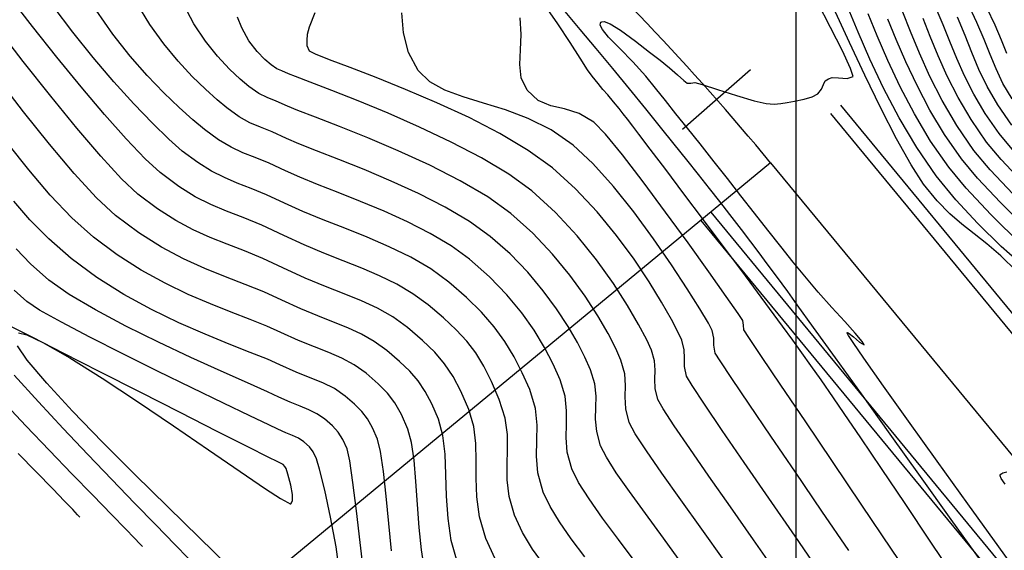
# Model space of a CAD drawing. Units: feet. Extents: x 757607 to 759440, y 8560716 to 8562523.
# Drawn here: x 758063 to 758101, y 8561394 to 8561414 of the extents above; entities that cross this region are included whole.
import ezdxf

# ---------------------------------------------------------------- set-up
doc = ezdxf.new("R2010")
doc.units = ezdxf.units.FT
doc.header["$LTSCALE"] = 12.7
doc.header["$MEASUREMENT"] = 0
doc.linetypes.add('DASHED2', pattern=[0.375, 0.25, -0.125])
doc.layers.add('berma', color=4, linetype='DASHED2', lineweight=25)
doc.layers.add('calzada', color=4, linetype='Continuous', lineweight=30)
for name, color, linetype in [('CONT-MJR', 38, 'Continuous'), ('CONT-MNR', 33, 'Continuous'), ('COORD_LIN', 8, 'Continuous'), ('EJE_ACOTA', 8, 'Continuous'), ('EJE_ESTACA', 7, 'Continuous'), ('EJE_LINEA', 5, 'Continuous')]:
    doc.layers.add(name, color=color, linetype=linetype)

msp = doc.modelspace()

# ---------------------------------------------------------------- linework, layer by layer
at = {"layer": 'berma', "linetype": 'Continuous'}
for points in [[(758094.652, 8561410.919), (758123.258, 8561376.248, 0.081702), (758156.634, 8561347.097), (758664.839, 8561032.085, -0.118542), (758685.72, 8561010.975), (758699.989, 8560987.383, 0.361647), (758732.03, 8560976.307), (758732.067, 8560976.322, -0.118841), (758765.924, 8560980.59), (758837.127, 8560972.641)], [(758089.252, 8561406.464), (758117.859, 8561371.793, 0.081702), (758152.947, 8561341.148), (758661.151, 8561026.135, -0.118542), (758679.73, 8561007.352), (758693.999, 8560983.76, 0.361934), (758734.535, 8560969.771), (758734.573, 8560969.786, -0.118731), (758765.147, 8560973.633), (758836.35, 8560965.684)]]:
    msp.add_lwpolyline(points, format="xyb", dxfattribs=at)
at = {"layer": 'calzada', "linetype": 'Continuous'}
for points in [[(758094.266, 8561410.601), (758122.872, 8561375.929, 0.081702), (758156.371, 8561346.672), (758664.576, 8561031.66, -0.118542), (758685.292, 8561010.716), (758699.561, 8560987.124, 0.361671), (758732.208, 8560975.84), (758732.246, 8560975.855, -0.118834), (758765.868, 8560980.093), (758837.072, 8560972.144)], [(758089.638, 8561406.782), (758118.244, 8561372.111, 0.081702), (758153.21, 8561341.573), (758661.415, 8561026.56, -0.118542), (758680.158, 8561007.611), (758694.427, 8560984.019, 0.361917), (758734.356, 8560970.238), (758734.394, 8560970.253, -0.118739), (758765.203, 8560974.13), (758836.406, 8560966.181)]]:
    msp.add_lwpolyline(points, format="xyb", dxfattribs=at)
at = {"layer": 'CONT-MJR', "flags": 128}
for points, elevation in [([(758086.747, 8561393.196), (758086.064, 8561394.113), (758085.448, 8561394.945), (758084.924, 8561395.682), (758084.52, 8561396.319), (758084.261, 8561396.845), (758084.082, 8561397.494), (758084.032, 8561398.058), (758084.045, 8561398.58), (758084.055, 8561399.099), (758083.997, 8561399.657), (758083.803, 8561400.295), (758083.533, 8561400.906), (758083.201, 8561401.546), (758082.799, 8561402.21), (758082.317, 8561402.891), (758081.745, 8561403.581), (758081.075, 8561404.274), (758080.298, 8561404.963), (758079.588, 8561405.478), (758078.776, 8561405.959), (758077.899, 8561406.407), (758076.989, 8561406.82), (758076.083, 8561407.2), (758075.214, 8561407.546), (758074.417, 8561407.859), (758073.727, 8561408.139), (758073.177, 8561408.386), (758072.54, 8561408.678), (758072.004, 8561408.893), (758071.526, 8561409.081), (758071.067, 8561409.292), (758070.584, 8561409.576), (758070.038, 8561409.981), (758069.593, 8561410.355), (758069.061, 8561410.83), (758068.463, 8561411.402), (758067.822, 8561412.068), (758067.158, 8561412.825), (758066.493, 8561413.669), (758065.848, 8561414.596)], 1250), ([(758094.978, 8561393.686), (758093.937, 8561395.216), (758092.914, 8561396.717), (758091.957, 8561398.118), (758091.119, 8561399.35), (758090.448, 8561400.342), (758089.995, 8561401.025), (758089.811, 8561401.328), (758089.752, 8561401.636), (758089.758, 8561401.901), (758089.694, 8561402.206), (758089.544, 8561402.485), (758089.211, 8561403.044), (758088.726, 8561403.818), (758088.118, 8561404.743), (758087.418, 8561405.755), (758086.657, 8561406.789), (758085.864, 8561407.781), (758085.071, 8561408.666), (758084.307, 8561409.38), (758083.453, 8561409.971), (758082.571, 8561410.41), (758081.691, 8561410.739), (758080.84, 8561411.002), (758080.049, 8561411.243), (758079.345, 8561411.504), (758078.757, 8561411.829), (758078.314, 8561412.261), (758077.939, 8561412.967), (758077.744, 8561413.725), (758077.68, 8561414.492)], 1245), ([(758101.471, 8561404.498), (758100.865, 8561405.093), (758100.324, 8561405.556), (758099.827, 8561405.945), (758099.354, 8561406.314), (758098.884, 8561406.72), (758098.397, 8561407.219), (758097.871, 8561407.867), (758097.39, 8561408.608), (758096.826, 8561409.619), (758096.217, 8561410.808), (758095.597, 8561412.082), (758095, 8561413.35), (758094.464, 8561414.519)], 1240), ([(758101.677, 8561407.97), (758100.878, 8561408.815), (758100.309, 8561409.497), (758099.708, 8561410.37), (758099.206, 8561411.222), (758098.787, 8561412.046), (758098.433, 8561412.835), (758098.126, 8561413.582), (758097.85, 8561414.281)], 1235), ([(758078.55, 8561392.963), (758078.435, 8561393.719), (758078.352, 8561394.575), (758078.287, 8561395.475), (758078.225, 8561396.361), (758078.151, 8561397.18), (758078.052, 8561397.873), (758077.912, 8561398.385), (758077.661, 8561398.951), (758077.411, 8561399.397), (758077.123, 8561399.775), (758076.762, 8561400.14), (758076.29, 8561400.546), (758075.834, 8561400.87), (758075.358, 8561401.126), (758074.849, 8561401.346), (758074.294, 8561401.565), (758073.68, 8561401.815), (758072.993, 8561402.131), (758072.45, 8561402.374), (758071.805, 8561402.629), (758071.072, 8561402.911), (758070.268, 8561403.229), (758069.409, 8561403.598), (758068.51, 8561404.029), (758067.588, 8561404.535), (758066.658, 8561405.127), (758065.737, 8561405.818), (758064.908, 8561406.566), (758064.071, 8561407.446), (758063.239, 8561408.419), (758062.427, 8561409.446)], 1255), ([(758069.414, 8561393.382), (758068.894, 8561393.92), (758068.155, 8561394.68), (758067.335, 8561395.524), (758066.452, 8561396.436), (758065.526, 8561397.403), (758064.573, 8561398.408), (758063.615, 8561399.439), (758062.667, 8561400.479)], 1260), ([(758101.032, 8561396.252), (758100.87, 8561396.481), (758100.833, 8561396.578), (758100.839, 8561396.609), (758100.864, 8561396.643), (758100.938, 8561396.695), (758101.099, 8561396.731)], 1240)]:
    msp.add_lwpolyline(points, dxfattribs=dict(at, elevation=elevation))
at = {"layer": 'CONT-MNR', "flags": 128}
for points, elevation in [([(758083.198, 8561393.106), (758082.738, 8561393.745), (758082.348, 8561394.387), (758082.042, 8561395.053), (758081.83, 8561395.782), (758081.751, 8561396.426), (758081.749, 8561397.017), (758081.772, 8561397.59), (758081.765, 8561398.178), (758081.675, 8561398.813), (758081.447, 8561399.531), (758081.143, 8561400.234), (758080.847, 8561400.824), (758080.536, 8561401.333), (758080.188, 8561401.793), (758079.78, 8561402.235), (758079.29, 8561402.692), (758078.695, 8561403.196), (758078.103, 8561403.628), (758077.477, 8561403.997), (758076.818, 8561404.319), (758076.127, 8561404.615), (758075.409, 8561404.9), (758074.664, 8561405.195), (758073.894, 8561405.517), (758073.103, 8561405.884), (758072.26, 8561406.274), (758071.536, 8561406.571), (758070.891, 8561406.821), (758070.286, 8561407.073), (758069.682, 8561407.374), (758069.039, 8561407.773), (758068.318, 8561408.316), (758067.738, 8561408.85), (758067.009, 8561409.614), (758066.17, 8561410.558), (758065.26, 8561411.633), (758064.318, 8561412.786), (758063.383, 8561413.968), (758062.495, 8561415.128)], 1252), ([(758088.54, 8561393.148), (758087.799, 8561394.171), (758087.107, 8561395.117), (758086.491, 8561395.967), (758085.977, 8561396.7), (758085.595, 8561397.298), (758085.371, 8561397.742), (758085.219, 8561398.294), (758085.176, 8561398.774), (758085.187, 8561399.218), (758085.196, 8561399.659), (758085.146, 8561400.134), (758084.981, 8561400.678), (758084.765, 8561401.165), (758084.475, 8561401.733), (758084.11, 8561402.364), (758083.668, 8561403.04), (758083.148, 8561403.744), (758082.548, 8561404.458), (758081.866, 8561405.165), (758081.1, 8561405.846), (758080.296, 8561406.425), (758079.355, 8561406.979), (758078.328, 8561407.502), (758077.265, 8561407.987), (758076.219, 8561408.429), (758075.239, 8561408.821), (758074.378, 8561409.157), (758073.686, 8561409.431), (758073.214, 8561409.637), (758072.66, 8561409.888), (758072.204, 8561410.067), (758071.793, 8561410.239), (758071.375, 8561410.467), (758070.898, 8561410.814), (758070.524, 8561411.13), (758070.071, 8561411.539), (758069.562, 8561412.038), (758069.02, 8561412.625), (758068.466, 8561413.294), (758067.924, 8561414.042), (758067.416, 8561414.866)], 1249), ([(758090.149, 8561393.302), (758089.289, 8561394.515), (758088.474, 8561395.653), (758087.746, 8561396.676), (758087.145, 8561397.541), (758086.71, 8561398.209), (758086.481, 8561398.638), (758086.343, 8561399.176), (758086.321, 8561399.638), (758086.337, 8561400.072), (758086.31, 8561400.53), (758086.159, 8561401.06), (758085.959, 8561401.503), (758085.659, 8561402.082), (758085.261, 8561402.769), (758084.768, 8561403.531), (758084.183, 8561404.339), (758083.508, 8561405.162), (758082.747, 8561405.969), (758081.902, 8561406.73), (758081.004, 8561407.373), (758079.934, 8561407.999), (758078.756, 8561408.597), (758077.541, 8561409.154), (758076.355, 8561409.658), (758075.265, 8561410.095), (758074.339, 8561410.454), (758073.646, 8561410.723), (758073.251, 8561410.888), (758072.816, 8561411.081), (758072.466, 8561411.219), (758072.136, 8561411.381), (758071.759, 8561411.647), (758071.425, 8561411.931), (758071.01, 8561412.322), (758070.548, 8561412.814), (758070.073, 8561413.4), (758069.62, 8561414.076), (758069.224, 8561414.836)], 1248), ([(758099.113, 8561392.588), (758098.13, 8561394.054), (758097.155, 8561395.505), (758096.241, 8561396.863), (758095.439, 8561398.05), (758094.803, 8561398.988), (758094.384, 8561399.599), (758093.905, 8561400.288), (758093.513, 8561400.845), (758093.163, 8561401.336), (758092.809, 8561401.825), (758092.407, 8561402.375), (758091.911, 8561403.051), (758091.447, 8561403.68), (758090.832, 8561404.507), (758090.118, 8561405.463), (758089.355, 8561406.481), (758088.596, 8561407.493), (758087.892, 8561408.43), (758087.294, 8561409.224), (758086.853, 8561409.807), (758086.622, 8561410.11), (758086.414, 8561410.378), (758086.249, 8561410.585), (758086.083, 8561410.791), (758085.868, 8561411.054), (758085.646, 8561411.32), (758085.463, 8561411.536), (758085.276, 8561411.757), (758085.045, 8561412.041), (758084.868, 8561412.296), (758084.582, 8561412.743), (758084.195, 8561413.346), (758083.715, 8561414.073), (758083.15, 8561414.888)], 1243), ([(758101.946, 8561392.214), (758100.787, 8561393.825), (758099.583, 8561395.498), (758098.397, 8561397.151), (758097.29, 8561398.696), (758096.326, 8561400.051), (758095.565, 8561401.129), (758095.146, 8561401.736), (758094.962, 8561402.013), (758094.909, 8561402.102), (758094.905, 8561402.116), (758094.926, 8561402.123), (758094.998, 8561402.09), (758095.157, 8561401.963), (758095.394, 8561401.753), (758095.579, 8561401.643), (758095.498, 8561401.78), (758095.229, 8561402.095), (758094.821, 8561402.546), (758094.325, 8561403.093), (758093.792, 8561403.692), (758093.27, 8561404.303), (758092.824, 8561404.85), (758092.346, 8561405.449), (758091.844, 8561406.086), (758091.328, 8561406.746), (758090.804, 8561407.417), (758090.283, 8561408.083), (758089.772, 8561408.73), (758089.22, 8561409.424), (758088.731, 8561410.039), (758088.289, 8561410.593), (758087.883, 8561411.102), (758087.496, 8561411.581), (758087.117, 8561412.048), (758086.623, 8561412.599), (758086.114, 8561413.112), (758085.678, 8561413.558), (758085.442, 8561413.846), (758085.36, 8561414.013), (758085.362, 8561414.097), (758085.382, 8561414.13), (758085.414, 8561414.152), (758085.515, 8561414.155), (758085.742, 8561414.068), (758086.143, 8561413.825), (758086.719, 8561413.406), (758087.269, 8561412.977), (758087.675, 8561412.661), (758088.032, 8561412.374), (758088.346, 8561412.093), (758088.588, 8561411.874), (758088.726, 8561411.773), (758088.868, 8561411.78), (758089.019, 8561411.803), (758089.303, 8561411.718), (758089.9, 8561411.524), (758090.63, 8561411.291), (758091.315, 8561411.088), (758091.774, 8561410.985), (758092.091, 8561410.968), (758092.35, 8561410.984), (758092.597, 8561411.024), (758092.875, 8561411.08), (758093.253, 8561411.158), (758093.558, 8561411.244), (758093.783, 8561411.366), (758093.919, 8561411.541), (758093.995, 8561411.728), (758094.066, 8561411.86), (758094.192, 8561411.948), (758094.34, 8561411.997), (758094.579, 8561411.983), (758094.918, 8561411.958), (758095.144, 8561412.037), (758095.047, 8561412.347), (758094.729, 8561413.03), (758094.275, 8561413.935), (758093.771, 8561414.908)], 1241), ([(758101.296, 8561411.162), (758100.945, 8561411.766), (758100.676, 8561412.326), (758100.446, 8561412.88), (758100.214, 8561413.467), (758099.936, 8561414.126), (758099.569, 8561414.896)], 1232), ([(758084.76, 8561393.448), (758084.235, 8561394.146), (758083.781, 8561394.792), (758083.413, 8561395.391), (758083.152, 8561395.949), (758082.946, 8561396.694), (758082.888, 8561397.343), (758082.903, 8561397.942), (758082.915, 8561398.538), (758082.847, 8561399.18), (758082.625, 8561399.913), (758082.338, 8561400.57), (758082.024, 8561401.185), (758081.668, 8561401.772), (758081.252, 8561402.342), (758080.763, 8561402.908), (758080.183, 8561403.483), (758079.497, 8561404.079), (758078.797, 8561404.584), (758078.019, 8561405.036), (758077.189, 8561405.442), (758076.33, 8561405.814), (758075.471, 8561406.16), (758074.636, 8561406.489), (758073.85, 8561406.811), (758073.14, 8561407.135), (758072.442, 8561407.458), (758071.843, 8561407.704), (758071.309, 8561407.911), (758070.808, 8561408.12), (758070.307, 8561408.369), (758069.775, 8561408.699), (758069.178, 8561409.149), (758068.661, 8561409.605), (758068.027, 8561410.223), (758067.307, 8561410.975), (758066.531, 8561411.832), (758065.731, 8561412.767), (758064.938, 8561413.751), (758064.182, 8561414.756)], 1251), ([(758093.906, 8561392.769), (758092.896, 8561394.244), (758091.886, 8561395.71), (758090.929, 8561397.096), (758090.078, 8561398.333), (758089.388, 8561399.348), (758088.911, 8561400.071), (758088.701, 8561400.431), (758088.614, 8561400.81), (758088.614, 8561401.131), (758088.611, 8561401.451), (758088.516, 8561401.824), (758088.375, 8561402.125), (758088.112, 8561402.628), (758087.733, 8561403.295), (758087.248, 8561404.084), (758086.664, 8561404.958), (758085.99, 8561405.876), (758085.233, 8561406.798), (758084.402, 8561407.684), (758083.505, 8561408.496), (758082.57, 8561409.172), (758081.474, 8561409.823), (758080.277, 8561410.44), (758079.038, 8561411.013), (758077.819, 8561411.534), (758076.678, 8561411.992), (758075.677, 8561412.378), (758074.874, 8561412.684), (758074.33, 8561412.9), (758074.105, 8561413.016), (758074.015, 8561413.215), (758074.007, 8561413.421), (758074.021, 8561413.675), (758074.107, 8561413.95), (758074.323, 8561414.514)], 1246), ([(758100.096, 8561393.278), (758098.945, 8561394.887), (758097.756, 8561396.547), (758096.579, 8561398.19), (758095.464, 8561399.746), (758094.46, 8561401.145), (758093.617, 8561402.319), (758092.985, 8561403.197), (758092.613, 8561403.711), (758092.178, 8561404.305), (758091.824, 8561404.787), (758091.508, 8561405.213), (758091.19, 8561405.636), (758090.827, 8561406.112), (758090.377, 8561406.694), (758089.991, 8561407.191), (758089.589, 8561407.704), (758089.163, 8561408.242), (758088.71, 8561408.811), (758088.222, 8561409.419), (758087.694, 8561410.074), (758087.119, 8561410.782), (758086.492, 8561411.551), (758085.839, 8561412.345), (758085.198, 8561413.117), (758084.579, 8561413.854), (758083.996, 8561414.547)], 1242), ([(758101.839, 8561404.599), (758100.882, 8561405.46), (758099.967, 8561406.345), (758099.119, 8561407.256), (758098.359, 8561408.193), (758097.607, 8561409.288), (758096.927, 8561410.433), (758096.321, 8561411.587), (758095.79, 8561412.706), (758095.336, 8561413.748), (758094.959, 8561414.672)], 1239), ([(758101.662, 8561405.517), (758100.477, 8561406.696), (758099.519, 8561407.712), (758098.846, 8561408.519), (758098.146, 8561409.536), (758097.521, 8561410.587), (758096.968, 8561411.637), (758096.486, 8561412.654), (758096.073, 8561413.607), (758095.726, 8561414.461)], 1238), ([(758101.346, 8561407.476), (758100.451, 8561408.42), (758099.822, 8561409.171), (758099.16, 8561410.136), (758098.596, 8561411.098), (758098.118, 8561412.039), (758097.712, 8561412.937), (758097.367, 8561413.773), (758097.069, 8561414.526)], 1236), ([(758101.362, 8561409.147), (758100.797, 8561409.823), (758100.256, 8561410.605), (758099.816, 8561411.346), (758099.456, 8561412.054), (758099.154, 8561412.733), (758098.886, 8561413.392), (758098.63, 8561414.035), (758098.365, 8561414.669)], 1234), ([(758101.092, 8561412.919), (758100.888, 8561413.436), (758100.643, 8561414.016), (758100.32, 8561414.694)], 1231), ([(758092.186, 8561392.81), (758091.286, 8561394.107), (758090.398, 8561395.377), (758089.563, 8561396.569), (758088.823, 8561397.631), (758088.22, 8561398.513), (758087.795, 8561399.165), (758087.591, 8561399.535), (758087.482, 8561399.959), (758087.465, 8561400.322), (758087.477, 8561400.664), (758087.456, 8561401.024), (758087.338, 8561401.442), (758087.154, 8561401.84), (758086.843, 8561402.432), (758086.412, 8561403.174), (758085.868, 8561404.022), (758085.218, 8561404.934), (758084.469, 8561405.865), (758083.628, 8561406.773), (758082.704, 8561407.613), (758081.823, 8561408.249), (758080.765, 8561408.881), (758079.592, 8561409.494), (758078.364, 8561410.076), (758077.143, 8561410.613), (758075.99, 8561411.091), (758074.967, 8561411.496), (758074.135, 8561411.815), (758073.555, 8561412.034), (758073.288, 8561412.14), (758073.038, 8561412.248), (758072.838, 8561412.333), (758072.619, 8561412.48), (758072.38, 8561412.689), (758072.076, 8561413.003), (758071.759, 8561413.413), (758071.482, 8561413.91), (758071.319, 8561414.33)], 1247), ([(758097.739, 8561392.104), (758096.636, 8561393.745), (758095.487, 8561395.449), (758094.35, 8561397.132), (758093.284, 8561398.707), (758092.349, 8561400.09), (758091.604, 8561401.194), (758091.108, 8561401.934), (758090.92, 8561402.224), (758090.898, 8561402.407), (758090.872, 8561402.588), (758090.69, 8561402.864), (758090.231, 8561403.525), (758089.564, 8561404.468), (758088.759, 8561405.59), (758087.886, 8561406.788), (758087.015, 8561407.957), (758086.215, 8561408.995), (758085.556, 8561409.798), (758085.109, 8561410.263), (758084.535, 8561410.607), (758083.974, 8561410.779), (758083.441, 8561410.903), (758082.951, 8561411.104), (758082.523, 8561411.506), (758082.302, 8561411.982), (758082.243, 8561412.501), (758082.269, 8561413.061), (758082.301, 8561413.661), (758082.263, 8561414.299)], 1244), ([(758101.941, 8561406.063), (758100.845, 8561407.155), (758099.958, 8561408.096), (758099.334, 8561408.845), (758098.687, 8561409.782), (758098.117, 8561410.736), (758097.618, 8561411.683), (758097.185, 8561412.599), (758096.813, 8561413.462), (758096.495, 8561414.247)], 1237), ([(758101.284, 8561410.149), (758100.744, 8561410.933), (758100.334, 8561411.642), (758100.013, 8561412.307), (758099.742, 8561412.956), (758099.48, 8561413.618), (758099.185, 8561414.323)], 1233), ([(758081.289, 8561393.364), (758080.932, 8561394.156), (758080.687, 8561394.992), (758080.577, 8561395.762), (758080.551, 8561396.482), (758080.558, 8561397.165), (758080.547, 8561397.828), (758080.468, 8561398.484), (758080.269, 8561399.149), (758079.961, 8561399.854), (758079.66, 8561400.428), (758079.334, 8561400.915), (758078.952, 8561401.361), (758078.482, 8561401.812), (758077.893, 8561402.313), (758077.322, 8561402.727), (758076.732, 8561403.062), (758076.111, 8561403.349), (758075.446, 8561403.618), (758074.725, 8561403.902), (758073.936, 8561404.23), (758073.066, 8561404.633), (758072.3, 8561404.987), (758071.588, 8561405.28), (758070.913, 8561405.543), (758070.256, 8561405.806), (758069.599, 8561406.101), (758068.926, 8561406.458), (758068.218, 8561406.908), (758067.458, 8561407.483), (758066.829, 8561408.074), (758066.029, 8561408.945), (758065.1, 8561410.033), (758064.084, 8561411.276), (758063.024, 8561412.615), (758061.963, 8561413.986)], 1253), ([(758079.822, 8561393.26), (758079.59, 8561394.079), (758079.466, 8561394.931), (758079.411, 8561395.789), (758079.385, 8561396.628), (758079.35, 8561397.421), (758079.265, 8561398.142), (758079.09, 8561398.767), (758078.832, 8561399.361), (758078.578, 8561399.843), (758078.304, 8561400.253), (758077.983, 8561400.628), (758077.587, 8561401.008), (758077.091, 8561401.429), (758076.611, 8561401.778), (758076.114, 8561402.06), (758075.591, 8561402.301), (758075.032, 8561402.528), (758074.425, 8561402.767), (758073.761, 8561403.043), (758073.03, 8561403.382), (758072.338, 8561403.696), (758071.609, 8561403.988), (758070.845, 8561404.284), (758070.05, 8561404.606), (758069.225, 8561404.98), (758068.373, 8561405.429), (758067.496, 8561405.978), (758066.597, 8561406.65), (758065.859, 8561407.338), (758064.991, 8561408.278), (758064.035, 8561409.408), (758063.028, 8561410.663), (758062.011, 8561411.979)], 1254), ([(758077.279, 8561393.682), (758077.177, 8561394.737), (758077.075, 8561395.791), (758076.968, 8561396.75), (758076.855, 8561397.519), (758076.734, 8561398.003), (758076.541, 8561398.438), (758076.349, 8561398.78), (758076.128, 8561399.071), (758075.851, 8561399.351), (758075.488, 8561399.663), (758075.066, 8561399.954), (758074.62, 8561400.177), (758074.131, 8561400.376), (758073.582, 8561400.596), (758072.956, 8561400.88), (758072.478, 8561401.09), (758071.812, 8561401.354), (758070.995, 8561401.675), (758070.061, 8561402.056), (758069.046, 8561402.501), (758067.985, 8561403.013), (758066.912, 8561403.596), (758065.865, 8561404.252), (758064.877, 8561404.985), (758064.009, 8561405.744), (758063.278, 8561406.482), (758062.656, 8561407.205)], 1256), ([(758076.206, 8561392.789), (758076.068, 8561393.999), (758075.924, 8561395.221), (758075.785, 8561396.321), (758075.659, 8561397.165), (758075.556, 8561397.621), (758075.389, 8561397.989), (758075.214, 8561398.267), (758074.993, 8561398.512), (758074.686, 8561398.779), (758074.392, 8561398.983), (758074.08, 8561399.138), (758073.739, 8561399.277), (758073.356, 8561399.43), (758072.919, 8561399.629), (758072.471, 8561399.834), (758071.7, 8561400.176), (758070.687, 8561400.627), (758069.513, 8561401.162), (758068.256, 8561401.753), (758066.998, 8561402.374), (758065.819, 8561402.998), (758064.798, 8561403.6), (758064.017, 8561404.152), (758063.302, 8561404.783), (758062.752, 8561405.364)], 1257), ([(758075.271, 8561392.767), (758075.131, 8561393.831), (758074.92, 8561394.973), (758074.691, 8561396.03), (758074.493, 8561396.839), (758074.378, 8561397.239), (758074.251, 8561397.504), (758074.104, 8561397.698), (758073.884, 8561397.896), (758073.674, 8561398.035), (758073.446, 8561398.139), (758073.187, 8561398.242), (758072.882, 8561398.378), (758072.528, 8561398.548), (758071.794, 8561398.9), (758070.77, 8561399.392), (758069.547, 8561399.983), (758068.218, 8561400.633), (758066.873, 8561401.3), (758065.603, 8561401.943), (758064.499, 8561402.521), (758063.653, 8561402.994), (758063.156, 8561403.319), (758062.671, 8561403.762)], 1258), ([(758062.841, 8561402.117), (758063.161, 8561402.029), (758063.787, 8561401.738), (758064.827, 8561401.145), (758066.074, 8561400.362), (758067.442, 8561399.459), (758068.845, 8561398.509), (758070.197, 8561397.581), (758071.413, 8561396.745), (758072.405, 8561396.073), (758072.982, 8561395.7), (758073.258, 8561395.54), (758073.357, 8561395.499), (758073.38, 8561395.5), (758073.411, 8561395.531), (758073.447, 8561395.63), (758073.449, 8561395.852), (758073.385, 8561396.219), (758073.269, 8561396.647), (758073.2, 8561396.857), (758073.148, 8561396.94), (758073.083, 8561397.012), (758072.981, 8561397.066), (758072.845, 8561397.127), (758072.53, 8561397.287), (758071.717, 8561397.699), (758070.532, 8561398.3), (758069.1, 8561399.028), (758067.545, 8561399.818), (758065.992, 8561400.607), (758064.565, 8561401.331), (758063.391, 8561401.929), (758062.593, 8561402.335)], 1259), ([(758070.941, 8561393.11), (758069.844, 8561394.182), (758068.622, 8561395.375), (758067.348, 8561396.63), (758066.094, 8561397.887), (758064.933, 8561399.084), (758063.937, 8561400.162), (758063.18, 8561401.06), (758062.794, 8561401.609)], 1259), ([(758067.636, 8561393.843), (758067.539, 8561393.947), (758067.33, 8561394.167), (758066.982, 8561394.53), (758066.458, 8561395.071), (758065.72, 8561395.827), (758064.907, 8561396.661), (758064.037, 8561397.561), (758063.128, 8561398.515), (758062.196, 8561399.509)], 1261), ([(758065.219, 8561394.976), (758065.129, 8561395.073), (758064.937, 8561395.275), (758064.624, 8561395.601), (758064.163, 8561396.075), (758063.524, 8561396.728), (758062.826, 8561397.441)], 1262)]:
    msp.add_lwpolyline(points, dxfattribs=dict(at, elevation=elevation))
at = {"layer": 'COORD_LIN'}
msp.add_line((758092.932, 8561573.227), (758092.932, 8560723.227), dxfattribs=at)
at = {"layer": 'EJE_ACOTA'}
msp.add_line((758091.952, 8561408.692), (758062.255, 8561384.19), dxfattribs=at)
at = {"layer": 'EJE_ESTACA'}
msp.add_line((758088.544, 8561409.992), (758091.17, 8561412.305), dxfattribs=at)
at = {"layer": 'EJE_LINEA'}
msp.add_lwpolyline([(758091.952, 8561408.692), (758120.558, 8561374.02, 0.081702), (758154.79, 8561344.122), (758662.995, 8561029.11, -0.118542), (758682.725, 8561009.163), (758696.994, 8560985.571, 0.361803), (758733.282, 8560973.039), (758733.32, 8560973.054, -0.118788), (758765.535, 8560977.112), (758836.739, 8560969.163)], format="xyb", dxfattribs=at)
msp.add_arc((758014.817, 8561345.05), 100, 39.525, 56.025, dxfattribs=at)

doc.saveas('drawing.dxf')
